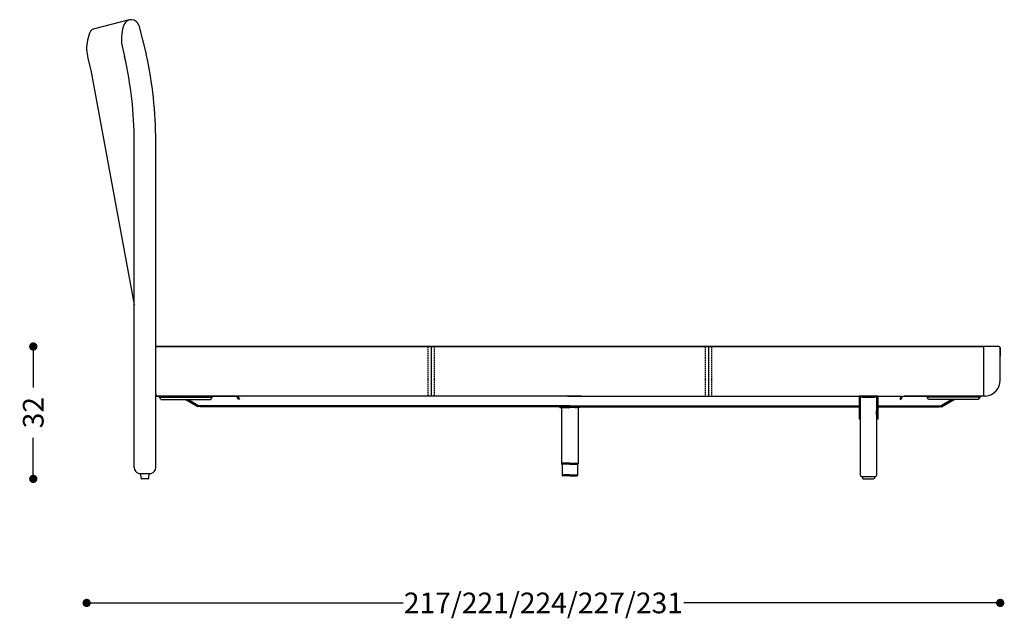
# Model space of a CAD drawing. Extents: x 11608 to 14608, y -5664 to -4104.
# Drawn here: x 12658 to 12896, y -4446 to -4301 of the extents above; entities that cross this region are included whole.
import ezdxf

# ---------------------------------------------------------------- set-up
doc = ezdxf.new("R2010")
doc.units = 0
doc.header["$PDMODE"] = 34
doc.linetypes.add('HIDDEN', pattern=[9.525, 6.35, -3.175])
doc.layers.get('0').update_dxf_attribs({"linetype": 'CONTINUOUS'})
doc.layers.get('DEFPOINTS').update_dxf_attribs({"linetype": 'CONTINUOUS'})
for name, color, linetype in [('1', 52, 'CONTINUOUS'), ('FRAU-CUCITURE', 34, 'HIDDEN'), ('FRAU-QUOTE', 34, 'CONTINUOUS')]:
    doc.layers.add(name, color=color, linetype=linetype)
doc.styles.add('POLTRONA-FRAU', font='times.ttf', dxfattribs={"oblique": 15})
doc.dimstyles.new('POLTRONA-FRAU', dxfattribs={"dimscale": 2, "dimtxt": 2.5, "dimasz": 1, "dimexe": 1.25, "dimexo": 0.625, "dimgap": 1, "dimtad": 0, "dimdec": 1, "dimrnd": 1, "dimdsep": 46, "dimtxsty": 'POLTRONA-FRAU', "dimblk1": 'DOT', "dimblk2": 'DOT', "dimsah": 1, "dimcen": 0, "dimse1": 1, "dimse2": 1, "dimaunit": 1, "dimadec": 0, "dimazin": 0, "dimtfac": 1, "dimtdec": 1, "dimtofl": 0, "dimtmove": 0, "dimatfit": 3, "dimldrblk": 'DOT', "dimfxl": 0, "dimtolj": 1, "dimarcsym": 0})

# ---------------------------------------------------------------- blocks, each defined once
blk = doc.blocks.new('_DOT')
at = {"color": 0, "linetype": 'ByBlock'}
blk.add_line((-0.5, 0), (-1, 0), dxfattribs=at)
at = {"color": 0, "linetype": 'ByBlock', "const_width": 0.5}
blk.add_lwpolyline([(-0.25, 0, 1), (0.25, 0, 1)], format="xyb", close=True, dxfattribs=at)
blk = doc.blocks.new('*D4')
at = {"layer": 'DEFPOINTS', "color": 0}
for p in [(12661.67, -4379.88), (12691.3, -4379.88), (12688.95, -4411.88)]:
    blk.add_point(p, dxfattribs=at)
at = {"layer": 'FRAU-QUOTE', "color": 0, "lineweight": -2}
for p, q in [((12661.67, -4381.88), (12661.67, -4389.81)), ((12661.67, -4409.88), (12661.67, -4401.95))]:
    blk.add_line(p, q, dxfattribs=at)
at = {"layer": 'FRAU-QUOTE', "color": 0, "lineweight": -2, "xscale": 2, "yscale": 2, "zscale": 2}
for p, rotation in [((12661.67, -4379.88), 90), ((12661.67, -4411.88), 270)]:
    blk.add_blockref('_DOT', p, dxfattribs=dict(at, rotation=rotation))
at = {"layer": 'FRAU-QUOTE', "color": 0, "insert": (12661.67, -4395.88), "char_height": 5, "attachment_point": 5, "rotation": 90, "style": 'POLTRONA-FRAU'}
blk.add_mtext('\\A1;32', dxfattribs=at)
blk = doc.blocks.new('*D18')
at = {"layer": 'DEFPOINTS', "color": 0}
for p in [(12674.57, -4315.18), (12895.5, -4315.36), (12674.57, -4441.88)]:
    blk.add_point(p, dxfattribs=at)
at = {"layer": 'FRAU-QUOTE', "color": 0, "lineweight": -2}
for p, q in [((12676.57, -4441.88), (12751.09, -4441.88)), ((12893.5, -4441.88), (12818.98, -4441.88))]:
    blk.add_line(p, q, dxfattribs=at)
at = {"layer": 'FRAU-QUOTE', "color": 0, "lineweight": -2, "xscale": 2, "yscale": 2, "zscale": 2, "rotation": 180}
blk.add_blockref('_DOT', (12674.57, -4441.88), dxfattribs=at)
at = {"layer": 'FRAU-QUOTE', "color": 0, "lineweight": -2, "xscale": 2, "yscale": 2, "zscale": 2}
blk.add_blockref('_DOT', (12895.5, -4441.88), dxfattribs=at)
at = {"layer": 'FRAU-QUOTE', "color": 0, "insert": (12785.03, -4441.88), "char_height": 5, "attachment_point": 5, "style": 'POLTRONA-FRAU'}
blk.add_mtext('\\A1;217/221/224/227/231', dxfattribs=at)

msp = doc.modelspace()

# ---------------------------------------------------------------- linework, layer by layer
at = {"layer": '1'}
for p, q in [((12684.88, -4300.92), (12676.14, -4303.16)), ((12687.19, -4302.29), (12688.96, -4309.17)), ((12683.3, -4308.02), (12683.74, -4309.75)), ((12674.87, -4310.19), (12675.62, -4313.11)), ((12675.61, -4313.07), (12686.08, -4369.82)), ((12686.08, -4409.13), (12686.08, -4330.38)), ((12691.3, -4409.13), (12691.3, -4330.36)), ((12895.2, -4379.88), (12691.3, -4379.88)), ((12691.3, -4380.17), (12691.3, -4379.88)), ((12691.3, -4379.88), (12691.3, -4379.88)), ((12691.3, -4379.88), (12891.53, -4379.88)), ((12691.3, -4388.03), (12691.3, -4380.17)), ((12691.3, -4392.89), (12691.3, -4380.89)), ((12757.86, -4379.88), (12757.86, -4391.88)), ((12824.93, -4379.88), (12824.93, -4391.88)), ((12891.5, -4379.88), (12891.5, -4391.88)), ((12891.5, -4379.88), (12891.5, -4391.89)), ((12895.5, -4387.88), (12895.5, -4380.18)), ((12691.3, -4389.38), (12691.3, -4388.03)), ((12691.3, -4389.82), (12691.3, -4389.38)), ((12691.3, -4391.33), (12691.3, -4389.82)), ((12691.3, -4391.09), (12691.3, -4391.09)), ((12691.3, -4391.44), (12691.3, -4391.33)), ((12691.3, -4391.44), (12691.3, -4391.33)), ((12691.3, -4391.33), (12691.3, -4391.44)), ((12691.3, -4391.88), (12691.3, -4391.44)), ((12691.3, -4391.44), (12691.3, -4391.88)), ((12691.3, -4391.88), (12691.3, -4391.44)), ((12691.3, -4391.89), (12691.3, -4391.88)), ((12691.3, -4391.88), (12691.3, -4391.88)), ((12691.3, -4391.89), (12691.3, -4391.88)), ((12691.3, -4391.88), (12691.3, -4391.88)), ((12794.28, -4391.89), (12691.3, -4391.89)), ((12691.3, -4391.89), (12691.78, -4391.89)), ((12691.59, -4391.89), (12691.78, -4391.89)), ((12691.78, -4391.89), (12710.57, -4391.89)), ((12692.54, -4392.72), (12692.2, -4392.13)), ((12692.2, -4392.13), (12704.97, -4392.13)), ((12692.54, -4392.72), (12692.2, -4392.13)), ((12692.54, -4392.72), (12704.62, -4392.72)), ((12692.54, -4392.72), (12698.43, -4392.72)), ((12701.48, -4394.49), (12698.43, -4392.72)), ((12699.01, -4392.72), (12701.59, -4394.21)), ((12701.88, -4394.38), (12699.01, -4392.72)), ((12704.62, -4392.72), (12704.97, -4392.13)), ((12725, -4391.89), (12713.38, -4391.89)), ((12794.28, -4391.89), (12721.45, -4391.89)), ((12794.28, -4391.89), (12861.37, -4391.89)), ((12857.82, -4391.89), (12869.45, -4391.89)), ((12861.7, -4411.1), (12861.7, -4392.08)), ((12865.57, -4392.08), (12865.57, -4411.1)), ((12891.04, -4391.89), (12872.25, -4391.89)), ((12890.62, -4392.13), (12877.86, -4392.13)), ((12890.28, -4392.72), (12878.2, -4392.72)), ((12701.88, -4394.38), (12701.48, -4394.49)), ((12791.41, -4394.21), (12701.59, -4394.21)), ((12702.09, -4394.5), (12701.88, -4394.38)), ((12791.41, -4394.5), (12702.09, -4394.5)), ((12789.38, -4394.6), (12789.38, -4408.06)), ((12791.41, -4394.21), (12861.36, -4394.21)), ((12791.41, -4394.5), (12861.36, -4394.5)), ((12793.44, -4394.6), (12793.44, -4408.06)), ((12865.91, -4394.21), (12881.23, -4394.21)), ((12865.91, -4394.5), (12880.73, -4394.5)), ((12687.18, -4410.58), (12690.2, -4410.58)), ((12687.73, -4411.68), (12687.69, -4410.58)), ((12689.44, -4411.88), (12687.93, -4411.88)), ((12689.64, -4411.68), (12689.69, -4410.58))]:
    msp.add_line(p, q, dxfattribs=at)
at = {"layer": '1', "ltscale": 0.406085}
msp.add_line((12895.5, -4388.03), (12895.5, -4380.17), dxfattribs=at)
at = {"layer": '1', "ltscale": 0.104698}
msp.add_line((12895.5, -4380.17), (12895.5, -4382.2), dxfattribs=at)
msp.add_line((12895.5, -4380.17), (12895.5, -4382.2), dxfattribs=at)
at = {"layer": '1', "ltscale": 0.000392}
msp.add_line((12895.5, -4380.17), (12895.5, -4380.17), dxfattribs=at)
at = {"layer": '1', "ltscale": 0.301085}
msp.add_line((12895.5, -4388.03), (12895.5, -4382.2), dxfattribs=at)
msp.add_line((12895.5, -4388.03), (12895.5, -4382.2), dxfattribs=at)
at = {"layer": '1', "ltscale": 0.268115}
for p, q in [((12710.57, -4391.89), (12705.38, -4391.89)), ((12872.25, -4391.89), (12877.44, -4391.89))]:
    msp.add_line(p, q, dxfattribs=at)
at = {"layer": '1', "ltscale": 0.035566}
for p, q in [((12711.33, -4392.72), (12710.99, -4392.13)), ((12711.24, -4391.98), (12711.58, -4392.58)), ((12871.58, -4391.98), (12871.24, -4392.58)), ((12871.49, -4392.72), (12871.83, -4392.13)), ((12878.2, -4392.72), (12877.86, -4392.13)), ((12890.28, -4392.72), (12890.62, -4392.13)), ((12890.28, -4392.72), (12890.62, -4392.13))]:
    msp.add_line(p, q, dxfattribs=at)
at = {"layer": '1', "ltscale": 0.296907}
for p, q in [((12716.92, -4391.89), (12711.17, -4391.89)), ((12865.9, -4391.89), (12871.65, -4391.89))]:
    msp.add_line(p, q, dxfattribs=at)
at = {"layer": '1', "ltscale": 0.015}
for p, q in [((12711.58, -4392.58), (12711.33, -4392.72)), ((12871.24, -4392.58), (12871.49, -4392.72)), ((12861.65, -4397.41), (12861.36, -4397.41)), ((12865.91, -4397.41), (12865.62, -4397.41))]:
    msp.add_line(p, q, dxfattribs=at)
at = {"layer": '1', "ltscale": 0.35}
msp.add_line((12790.89, -4391.89), (12797.67, -4391.89), dxfattribs=at)
at = {"layer": '1', "ltscale": 0.28}
for p, q in [((12861.36, -4391.98), (12861.36, -4397.41)), ((12865.91, -4391.98), (12865.91, -4397.41))]:
    msp.add_line(p, q, dxfattribs=at)
at = {"layer": '1', "ltscale": 0.014365}
for p, q in [((12861.65, -4391.89), (12861.37, -4391.89)), ((12865.9, -4391.89), (12865.62, -4391.89))]:
    msp.add_line(p, q, dxfattribs=at)
at = {"layer": '1', "ltscale": 0.285001}
for p, q in [((12861.65, -4391.89), (12861.65, -4397.41)), ((12865.62, -4391.89), (12865.62, -4397.41))]:
    msp.add_line(p, q, dxfattribs=at)
at = {"layer": '1', "ltscale": 0.007425}
for p, q in [((12861.74, -4391.89), (12861.89, -4391.89)), ((12865.38, -4391.89), (12865.53, -4391.89))]:
    msp.add_line(p, q, dxfattribs=at)
at = {"layer": '1', "ltscale": 0.007445}
msp.add_line((12861.89, -4391.89), (12861.75, -4391.89), dxfattribs=at)
at = {"layer": '1', "ltscale": 0.09}
for p, q in [((12863.64, -4391.89), (12861.89, -4391.89)), ((12865.38, -4391.89), (12863.64, -4391.89)), ((12861.89, -4411.3), (12863.64, -4411.3)), ((12863.64, -4411.3), (12865.38, -4411.3))]:
    msp.add_line(p, q, dxfattribs=at)
at = {"layer": '1', "ltscale": 0.007446}
msp.add_line((12865.52, -4391.89), (12865.38, -4391.89), dxfattribs=at)
at = {"layer": '1', "ltscale": 0.170903}
msp.add_line((12880.94, -4394.38), (12883.81, -4392.72), dxfattribs=at)
at = {"layer": '1', "ltscale": 0.153402}
msp.add_line((12883.81, -4392.72), (12881.23, -4394.21), dxfattribs=at)
at = {"layer": '1', "ltscale": 0.181883}
msp.add_line((12881.34, -4394.49), (12884.39, -4392.72), dxfattribs=at)
at = {"layer": '1', "ltscale": 0.304053}
msp.add_line((12890.28, -4392.72), (12884.39, -4392.72), dxfattribs=at)
at = {"layer": '1', "ltscale": 0.010002}
msp.add_line((12891.24, -4391.89), (12891.04, -4391.89), dxfattribs=at)
at = {"layer": '1', "ltscale": 0.025194}
msp.add_line((12891.5, -4391.89), (12891.04, -4391.89), dxfattribs=at)
at = {"layer": '1', "ltscale": 0.021622}
msp.add_line((12892.04, -4391.89), (12891.5, -4391.89), dxfattribs=at)
at = {"layer": '1', "ltscale": 0.125}
for p, q in [((12788.99, -4394.5), (12791.41, -4394.5)), ((12788.99, -4394.6), (12791.41, -4394.6)), ((12793.83, -4394.5), (12791.41, -4394.5)), ((12793.83, -4394.6), (12791.41, -4394.6))]:
    msp.add_line(p, q, dxfattribs=at)
at = {"layer": '1', "ltscale": 0.004999}
for p, q in [((12788.99, -4394.6), (12788.99, -4394.5)), ((12793.83, -4394.6), (12793.83, -4394.5))]:
    msp.add_line(p, q, dxfattribs=at)
at = {"layer": '1', "ltscale": 0.001514}
for p, q in [((12789.79, -4394.6), (12789.82, -4394.6)), ((12793.03, -4394.6), (12793, -4394.6))]:
    msp.add_line(p, q, dxfattribs=at)
at = {"layer": '1', "ltscale": 0.016949}
for p, q in [((12790.15, -4394.6), (12789.82, -4394.6)), ((12792.68, -4394.6), (12793, -4394.6))]:
    msp.add_line(p, q, dxfattribs=at)
at = {"layer": '1', "ltscale": 0.0025}
for p, q in [((12861.65, -4394.21), (12861.7, -4394.21)), ((12861.65, -4394.5), (12861.7, -4394.5)), ((12865.57, -4394.21), (12865.62, -4394.21)), ((12865.57, -4394.5), (12865.62, -4394.5))]:
    msp.add_line(p, q, dxfattribs=at)
at = {"layer": '1', "ltscale": 0.013014}
msp.add_line((12865.57, -4395.72), (12865.57, -4395.47), dxfattribs=at)
at = {"layer": '1', "ltscale": 0.0125}
msp.add_line((12880.73, -4394.5), (12880.94, -4394.38), dxfattribs=at)
at = {"layer": '1', "ltscale": 0.021213}
msp.add_line((12880.94, -4394.38), (12881.34, -4394.49), dxfattribs=at)
at = {"layer": '1', "ltscale": 0.036986}
msp.add_line((12865.57, -4396.44), (12865.57, -4395.72), dxfattribs=at)
at = {"layer": '1', "ltscale": 0.105}
for p, q in [((12791.41, -4408.06), (12789.38, -4408.06)), ((12791.41, -4408.06), (12789.38, -4408.06)), ((12791.41, -4408.25), (12789.38, -4408.25)), ((12791.41, -4408.06), (12793.44, -4408.06)), ((12791.41, -4408.06), (12793.44, -4408.06)), ((12791.41, -4408.25), (12793.44, -4408.25))]:
    msp.add_line(p, q, dxfattribs=at)
at = {"layer": '1', "ltscale": 0.009999}
for p, q in [((12789.38, -4408.06), (12789.38, -4408.25)), ((12793.44, -4408.06), (12793.44, -4408.25)), ((12789.57, -4410.87), (12789.57, -4411.06)), ((12793.25, -4410.87), (12793.25, -4411.06))]:
    msp.add_line(p, q, dxfattribs=at)
at = {"layer": '1', "ltscale": 0.1}
for q in [(12789.47, -4408.35), (12793.35, -4408.35)]:
    msp.add_line((12791.41, -4408.35), q, dxfattribs=at)
at = {"layer": '1', "ltscale": 0.13}
for p, q in [((12789.57, -4408.35), (12789.57, -4410.87)), ((12793.25, -4408.35), (12793.25, -4410.87)), ((12862.38, -4411.88), (12864.89, -4411.88))]:
    msp.add_line(p, q, dxfattribs=at)
at = {"layer": '1', "ltscale": 0.095}
for p, q in [((12791.41, -4410.87), (12789.57, -4410.87)), ((12791.41, -4410.87), (12789.57, -4410.87)), ((12791.41, -4411.06), (12789.57, -4411.06)), ((12791.41, -4410.87), (12793.25, -4410.87)), ((12791.41, -4410.87), (12793.25, -4410.87)), ((12791.41, -4411.06), (12793.25, -4411.06))]:
    msp.add_line(p, q, dxfattribs=at)
at = {"layer": '1', "ltscale": 0.089999}
for q in [(12789.67, -4411.16), (12793.15, -4411.16)]:
    msp.add_line((12791.41, -4411.16), q, dxfattribs=at)
at = {"layer": '1', "ltscale": 0.15}
msp.add_line((12862.18, -4411.3), (12865.09, -4411.3), dxfattribs=at)
at = {"layer": '1', "ltscale": 0.020001}
for p, q in [((12862.18, -4411.3), (12862.18, -4411.68)), ((12865.09, -4411.3), (12865.09, -4411.68))]:
    msp.add_line(p, q, dxfattribs=at)
at = {"layer": '1'}
for points in [[(12863.64, -4392.22), (12863.22, -4392.21), (12862.83, -4392.2), (12862.53, -4392.19), (12862.28, -4392.18), (12862.06, -4392.16), (12861.91, -4392.14), (12861.85, -4392.13), (12861.8, -4392.12), (12861.76, -4392.11), (12861.73, -4392.1), (12861.71, -4392.1), (12861.7, -4392.09), (12861.7, -4392.08), (12861.7, -4392.08)], [(12865.57, -4392.08), (12865.57, -4392.08), (12865.57, -4392.09), (12865.56, -4392.09), (12865.54, -4392.1), (12865.51, -4392.11), (12865.47, -4392.12), (12865.42, -4392.13), (12865.36, -4392.14), (12865.27, -4392.15), (12865.17, -4392.16), (12864.96, -4392.18), (12864.71, -4392.19), (12864.44, -4392.2), (12864.17, -4392.21), (12863.89, -4392.21), (12863.64, -4392.22)]]:
    msp.add_lwpolyline(points, dxfattribs=at)
for centre, radius, start, end in [((12693.08, -4305.51), 10.1, 160.3789, 194.4), ((12685.35, -4302.76), 1.9, 14.4, 160.3789), ((12684.17, -4307.8), 9.6, 154.1768, 181.6451), ((12676.39, -4304.13), 1, 104.4, 154.7552), ((12684.17, -4307.8), 9.6, 181.6451, 194.4), ((12593.95, -4330.38), 92.13, 360, 12.9523), ((12593.97, -4330.36), 97.33, 360, 12.5584), ((12895.2, -4380.18), 0.3, 0, 90), ((12891.62, -4388.03), 3.88, 276.2538, 359.9811), ((12691.59, -4391.5), 0.387, 269.0478, 270), ((12691.78, -4392.37), 0.484, 30, 90), ((12691.78, -4392.37), 0.484, 30, 90), ((12705.39, -4392.37), 0.484, 90, 150), ((12710.57, -4392.37), 0.484, 30, 90), ((12710.57, -4392.37), 0.775, 30, 38.6863), ((12861.75, -4391.98), 0.387, 165.5225, 180), ((12861.75, -4391.98), 0.0968, 90, 180), ((12861.89, -4392.08), 0.194, 90.0001, 180), ((12865.38, -4392.08), 0.194, 0, 90), ((12865.52, -4391.98), 0.0968, 0, 90), ((12865.52, -4391.98), 0.387, 0, 14.4775), ((12872.25, -4392.37), 0.775, 141.3137, 150), ((12872.25, -4392.37), 0.484, 90, 150), ((12877.44, -4392.37), 0.484, 30, 90), ((12891.04, -4392.37), 0.484, 90, 150), ((12891.04, -4392.37), 0.484, 90, 150), ((12687.58, -4409.13), 1.5, 180, 254.534), ((12689.8, -4409.13), 1.5, 285.466, 0), ((12789.47, -4408.25), 0.0968, 180, 270), ((12793.35, -4408.25), 0.0968, 270, 0), ((12687.93, -4411.68), 0.2, 182, 270), ((12689.44, -4411.68), 0.2, 270, 358), ((12789.67, -4411.06), 0.0968, 180, 270), ((12793.15, -4411.06), 0.0968, 270, 0), ((12861.89, -4411.1), 0.194, 180, 270), ((12862.38, -4411.68), 0.194, 180, 270), ((12864.89, -4411.68), 0.194, 270, 0), ((12865.38, -4411.1), 0.194, 270, 360)]:
    msp.add_arc(centre, radius, start, end, dxfattribs=at)
at = {"layer": 'FRAU-CUCITURE', "color": 34, "linetype": 'HIDDEN', "ltscale": 0.05}
for p, q in [((12757.11, -4379.88), (12757.11, -4391.88)), ((12758.61, -4379.88), (12758.61, -4391.88)), ((12824.18, -4379.88), (12824.18, -4391.88)), ((12825.68, -4379.88), (12825.68, -4391.88))]:
    msp.add_line(p, q, dxfattribs=at)

# ---------------------------------------------------------------- dimensions: what is measured, and where the dimension line sits
at = {"layer": 'FRAU-QUOTE', "color": 34}
dim = msp.add_linear_dim(base=(12674.57, -4441.88), p1=(12895.5, -4315.36), p2=(12674.57, -4315.18), text='217/221/224/227/231', dimstyle='POLTRONA-FRAU', override={"dimtol": 0, "dimlim": 0, "dimtp": 0, "dimtm": 0, "dimtfac": 1, "dimtdec": 1, "dimtolj": 1, "dimtzin": 8}, dxfattribs=at)
dim.commit()
dim.dimension.update_dxf_attribs({"geometry": '*D18', "text_midpoint": (12785.03, -4441.88)})
dim = msp.add_linear_dim(base=(12661.67, -4379.88), p1=(12688.95, -4411.88), p2=(12691.3, -4379.88), angle=90, dimstyle='POLTRONA-FRAU', dxfattribs=at)
dim.commit()
dim.dimension.update_dxf_attribs({"geometry": '*D4', "text_midpoint": (12661.67, -4395.88)})

doc.saveas('drawing.dxf')
